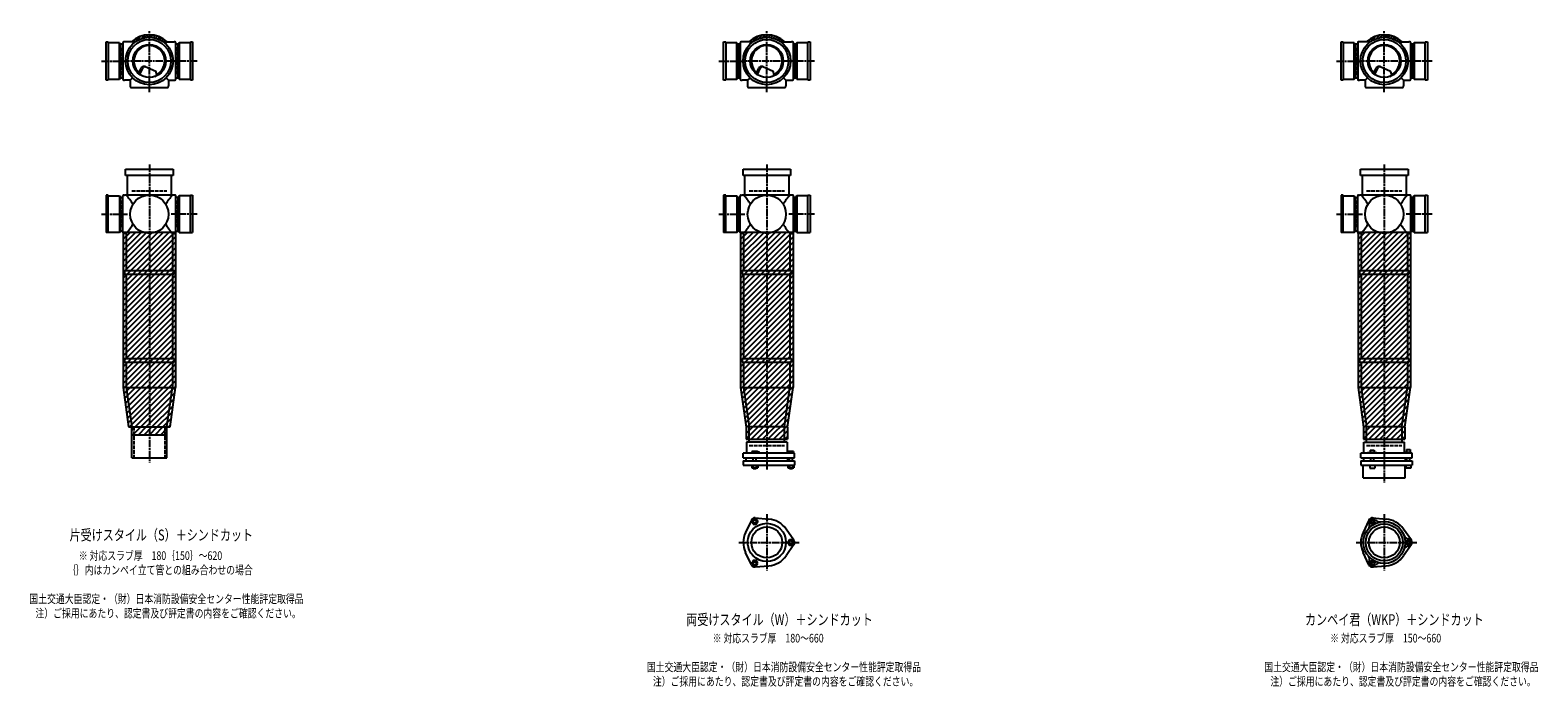
# Model space of a CAD drawing. Extents: x 0 to 12497, y -4107 to 772.
# Drawn here: x 7614 to 12497, y -2227 to -100 of the extents above; entities that cross this region are included whole.
import ezdxf

# ---------------------------------------------------------------- set-up
doc = ezdxf.new("R2010")
doc.units = 0
doc.header["$PDMODE"] = 35
doc.header["$PDSIZE"] = 2
doc.linetypes.add('ACAD_ISO02W100', pattern=[15, 12, -3])
doc.linetypes.add('ACAD_ISO08W100', pattern=[36, 24, -3, 6, -3])
for name, color, linetype in [('CENTER', 2, 'ACAD_ISO08W100'), ('DOTS', 1, 'CONTINUOUS'), ('HIDDEN', 2, 'ACAD_ISO02W100'), ('OBJECT', 4, 'CONTINUOUS'), ('SLIM', 2, 'CONTINUOUS')]:
    doc.layers.add(name, color=color, linetype=linetype)
doc.styles.get("Standard").update_dxf_attribs({"font": 'simplex.shx', "width": 0.75, "bigfont": 'bigfont.shx'})

msp = doc.modelspace()

# ---------------------------------------------------------------- linework, layer by layer
at = {"layer": 'CENTER'}
for p, q in [((8000, -280), (8000, -100)), ((10000, -280), (10000, -100)), ((12000, -280), (12000, -100)), ((7845, -200), (7920, -200)), ((8080, -200), (7920, -200)), ((8155, -200), (8080, -200)), ((9845, -200), (9920, -200)), ((10080, -200), (9920, -200)), ((10155, -200), (10080, -200)), ((11845, -200), (11920, -200)), ((12080, -200), (11920, -200)), ((12155, -200), (12080, -200)), ((8000, -301), (8000, -280)), ((10000, -301), (10000, -280)), ((12000, -301), (12000, -280)), ((8000, -535), (8000, -890)), ((10000, -535), (10000, -890)), ((12000, -535), (12000, -890)), ((7845, -696), (7929, -696)), ((8155, -696), (8071, -696)), ((9845, -696), (9929, -696)), ((10155, -696), (10071, -696)), ((11845, -696), (11929, -696)), ((12155, -696), (12071, -696)), ((8000, -890), (8000, -1175)), ((10000, -890), (10000, -1175)), ((12000, -890), (12000, -1175)), ((8000, -1175), (8000, -1500)), ((10000, -1175), (10000, -1524)), ((12000, -1175), (12000, -1565)), ((10000, -1667.7), (10000, -1850.3)), ((12000, -1667.7), (12000, -1850.3)), ((9909, -1759), (10105, -1759)), ((11909, -1759), (12105, -1759))]:
    msp.add_line(p, q, dxfattribs=at)
at = {"layer": 'DOTS'}
for p in [(8000, -200), (10000, -200), (12000, -200), (8000, -755), (10000, -755), (12000, -755)]:
    msp.add_point(p, dxfattribs=at)
at = {"layer": 'HIDDEN'}
for p, q in [((7912, -244.5), (7912, -155.5)), ((8088, -155.5), (8088, -244.5)), ((9912, -244.5), (9912, -155.5)), ((10088, -155.5), (10088, -244.5)), ((11912, -244.5), (11912, -155.5)), ((12088, -155.5), (12088, -244.5)), ((7943, -620), (8057, -620)), ((9943, -620), (10057, -620)), ((11943, -620), (12057, -620)), ((7912, -651.5), (7912, -740.5)), ((8088, -651.5), (8088, -740.5)), ((9912, -651.5), (9912, -740.5)), ((10088, -651.5), (10088, -740.5)), ((11912, -651.5), (11912, -740.5)), ((12088, -651.5), (12088, -740.5)), ((7950, -1385), (7950, -1485)), ((8050, -1385), (8050, -1485)), ((9943, -1445), (10057, -1445)), ((11943, -1445), (12057, -1445))]:
    msp.add_line(p, q, dxfattribs=at)
at = {"layer": 'OBJECT'}
for p, q in [((7860, -262), (7860, -138)), ((7860, -138), (7867, -138)), ((7867, -138), (7867, -262)), ((7903, -141), (7867, -141)), ((7903, -259), (7903, -141)), ((7903, -141), (7907, -145.5)), ((7914, -145.5), (7907, -145.5)), ((7907, -145.5), (7907, -254.5)), ((7914, -141), (7914, -259)), ((7920, -138), (7917, -138)), ((7954.3, -138), (7920, -138)), ((8045.7, -138), (8080, -138)), ((8083, -138), (8080, -138)), ((8086, -259), (8086, -141)), ((8093, -145.5), (8086, -145.5)), ((8097, -141), (8093, -145.5)), ((8093, -254.5), (8093, -145.5)), ((8133, -141), (8097, -141)), ((8097, -141), (8097, -259)), ((8133, -138), (8140, -138)), ((8133, -262), (8133, -138)), ((8140, -138), (8140, -262)), ((9860, -262), (9860, -138)), ((9860, -138), (9867, -138)), ((9867, -138), (9867, -262)), ((9903, -141), (9867, -141)), ((9903, -259), (9903, -141)), ((9903, -141), (9907, -145.5)), ((9914, -145.5), (9907, -145.5)), ((9907, -145.5), (9907, -254.5)), ((9914, -141), (9914, -259)), ((9920, -138), (9917, -138)), ((9954.3, -138), (9920, -138)), ((10045.7, -138), (10080, -138)), ((10083, -138), (10080, -138)), ((10086, -259), (10086, -141)), ((10093, -145.5), (10086, -145.5)), ((10097, -141), (10093, -145.5)), ((10093, -254.5), (10093, -145.5)), ((10133, -141), (10097, -141)), ((10097, -141), (10097, -259)), ((10133, -138), (10140, -138)), ((10133, -262), (10133, -138)), ((10140, -138), (10140, -262)), ((11860, -262), (11860, -138)), ((11860, -138), (11867, -138)), ((11867, -138), (11867, -262)), ((11903, -141), (11867, -141)), ((11903, -259), (11903, -141)), ((11903, -141), (11907, -145.5)), ((11914, -145.5), (11907, -145.5)), ((11907, -145.5), (11907, -254.5)), ((11914, -141), (11914, -259)), ((11920, -138), (11917, -138)), ((11954.3, -138), (11920, -138)), ((12045.7, -138), (12080, -138)), ((12083, -138), (12080, -138)), ((12086, -259), (12086, -141)), ((12093, -145.5), (12086, -145.5)), ((12097, -141), (12093, -145.5)), ((12093, -254.5), (12093, -145.5)), ((12133, -141), (12097, -141)), ((12097, -141), (12097, -259)), ((12133, -138), (12140, -138)), ((12133, -262), (12133, -138)), ((12140, -138), (12140, -262)), ((7965.3, -240.7), (7973.9, -223.1)), ((7969.4, -243.9), (7979.9, -222.5)), ((7986.8, -218.2), (8020.7, -232.6)), ((8024.1, -243.8), (8020.7, -232.6)), ((9965.3, -240.7), (9973.9, -223.1)), ((9969.4, -243.9), (9979.9, -222.5)), ((9986.8, -218.2), (10020.7, -232.6)), ((10024.1, -243.8), (10020.7, -232.6)), ((11965.3, -240.7), (11973.9, -223.1)), ((11969.4, -243.9), (11979.9, -222.5)), ((11986.8, -218.2), (12020.7, -232.6)), ((12024.1, -243.8), (12020.7, -232.6)), ((7867, -262), (7860, -262)), ((7867, -259), (7903, -259)), ((7903, -259), (7907, -254.5)), ((7907, -254.5), (7914, -254.5)), ((7917, -262), (7920, -262)), ((7938, -262), (7920, -262)), ((7945.6, -254.4), (7938, -262)), ((7938, -262), (7938, -280)), ((7938, -280), (7938, -283)), ((7941, -286), (8059, -286)), ((8054.4, -254.4), (8062, -262)), ((8062, -262), (8080, -262)), ((8062, -262), (8062, -280)), ((8062, -283), (8062, -280)), ((8080, -262), (8083, -262)), ((8086, -254.5), (8093, -254.5)), ((8097, -259), (8093, -254.5)), ((8097, -259), (8133, -259)), ((8140, -262), (8133, -262)), ((9867, -262), (9860, -262)), ((9867, -259), (9903, -259)), ((9903, -259), (9907, -254.5)), ((9907, -254.5), (9914, -254.5)), ((9917, -262), (9920, -262)), ((9938, -262), (9920, -262)), ((9945.6, -254.4), (9938, -262)), ((9938, -262), (9938, -280)), ((9938, -280), (9938, -283)), ((9941, -286), (10059, -286)), ((10054.4, -254.4), (10062, -262)), ((10062, -262), (10080, -262)), ((10062, -262), (10062, -280)), ((10062, -283), (10062, -280)), ((10080, -262), (10083, -262)), ((10086, -254.5), (10093, -254.5)), ((10097, -259), (10093, -254.5)), ((10097, -259), (10133, -259)), ((10140, -262), (10133, -262)), ((11867, -262), (11860, -262)), ((11867, -259), (11903, -259)), ((11903, -259), (11907, -254.5)), ((11907, -254.5), (11914, -254.5)), ((11917, -262), (11920, -262)), ((11938, -262), (11920, -262)), ((11945.6, -254.4), (11938, -262)), ((11938, -262), (11938, -280)), ((11938, -280), (11938, -283)), ((11941, -286), (12059, -286)), ((12054.4, -254.4), (12062, -262)), ((12062, -262), (12080, -262)), ((12062, -262), (12062, -280)), ((12062, -283), (12062, -280)), ((12080, -262), (12083, -262)), ((12086, -254.5), (12093, -254.5)), ((12097, -259), (12093, -254.5)), ((12097, -259), (12133, -259)), ((12140, -262), (12133, -262)), ((7923, -571), (7923, -550)), ((7923, -550), (8077, -550)), ((8077, -571), (7923, -571)), ((7928, -571), (7928, -634)), ((8072, -634), (8072, -571)), ((8077, -550), (8077, -571)), ((9923, -571), (9923, -550)), ((9923, -550), (10077, -550)), ((10077, -571), (9923, -571)), ((9928, -571), (9928, -634)), ((10072, -634), (10072, -571)), ((10077, -550), (10077, -571)), ((11923, -571), (11923, -550)), ((11923, -550), (12077, -550)), ((12077, -571), (11923, -571)), ((11928, -571), (11928, -634)), ((12072, -634), (12072, -571)), ((12077, -550), (12077, -571)), ((7867, -634), (7860, -634)), ((7860, -634), (7860, -755)), ((7867, -755), (7867, -634)), ((7917, -634), (7920, -634)), ((8080, -634), (7920, -634)), ((8083, -634), (8080, -634)), ((8133, -634), (8140, -634)), ((8133, -755), (8133, -634)), ((8140, -634), (8140, -755)), ((9867, -634), (9860, -634)), ((9860, -634), (9860, -755)), ((9867, -755), (9867, -634)), ((9917, -634), (9920, -634)), ((10080, -634), (9920, -634)), ((10083, -634), (10080, -634)), ((10133, -634), (10140, -634)), ((10133, -755), (10133, -634)), ((10140, -634), (10140, -755)), ((11867, -634), (11860, -634)), ((11860, -634), (11860, -755)), ((11867, -755), (11867, -634)), ((11917, -634), (11920, -634)), ((12080, -634), (11920, -634)), ((12083, -634), (12080, -634)), ((12133, -634), (12140, -634)), ((12133, -755), (12133, -634)), ((12140, -634), (12140, -755)), ((7867, -637), (7903, -637)), ((7903, -637), (7903, -755)), ((7903, -637), (7907, -641.5)), ((7907, -641.5), (7914, -641.5)), ((7907, -750.5), (7907, -641.5)), ((7914, -755), (7914, -637)), ((8086, -755), (8086, -637)), ((8093, -641.5), (8086, -641.5)), ((8097, -637), (8093, -641.5)), ((8093, -750.5), (8093, -641.5)), ((8133, -637), (8097, -637)), ((8097, -637), (8097, -755)), ((9867, -637), (9903, -637)), ((9903, -637), (9903, -755)), ((9903, -637), (9907, -641.5)), ((9907, -641.5), (9914, -641.5)), ((9907, -750.5), (9907, -641.5)), ((9914, -755), (9914, -637)), ((10086, -755), (10086, -637)), ((10093, -641.5), (10086, -641.5)), ((10097, -637), (10093, -641.5)), ((10093, -750.5), (10093, -641.5)), ((10133, -637), (10097, -637)), ((10097, -637), (10097, -755)), ((11867, -637), (11903, -637)), ((11903, -637), (11903, -755)), ((11903, -637), (11907, -641.5)), ((11907, -641.5), (11914, -641.5)), ((11907, -750.5), (11907, -641.5)), ((11914, -755), (11914, -637)), ((12086, -755), (12086, -637)), ((12093, -641.5), (12086, -641.5)), ((12097, -637), (12093, -641.5)), ((12093, -750.5), (12093, -641.5)), ((12133, -637), (12097, -637)), ((12097, -637), (12097, -755)), ((7903, -755), (7860, -755)), ((7903, -755), (7907, -750.5)), ((7914, -750.5), (7907, -750.5)), ((7915, -755), (7915, -1257.7)), ((8085, -755), (7915, -755)), ((7920, -758), (7917, -758)), ((7925, -758), (7920, -758)), ((7925, -758), (7925, -878)), ((8075, -758), (8075, -878)), ((8075, -758), (8080, -758)), ((8080, -758), (8083, -758)), ((8085, -755), (8085, -1257.7)), ((8086, -750.5), (8093, -750.5)), ((8097, -755), (8093, -750.5)), ((8097, -755), (8140, -755)), ((9903, -755), (9860, -755)), ((9903, -755), (9907, -750.5)), ((9914, -750.5), (9907, -750.5)), ((9915, -755), (9915, -1257.7)), ((10085, -755), (9915, -755)), ((9920, -758), (9917, -758)), ((9925, -758), (9920, -758)), ((9925, -758), (9925, -878)), ((10075, -758), (10075, -878)), ((10075, -758), (10080, -758)), ((10080, -758), (10083, -758)), ((10085, -755), (10085, -1257.7)), ((10086, -750.5), (10093, -750.5)), ((10097, -755), (10093, -750.5)), ((10097, -755), (10140, -755)), ((11903, -755), (11860, -755)), ((11903, -755), (11907, -750.5)), ((11914, -750.5), (11907, -750.5)), ((11915, -755), (11915, -1257.7)), ((12085, -755), (11915, -755)), ((11920, -758), (11917, -758)), ((11925, -758), (11920, -758)), ((11925, -758), (11925, -878)), ((12075, -758), (12075, -878)), ((12075, -758), (12080, -758)), ((12080, -758), (12083, -758)), ((12085, -755), (12085, -1257.7)), ((12086, -750.5), (12093, -750.5)), ((12097, -755), (12093, -750.5)), ((12097, -755), (12140, -755)), ((7920, -878), (8080, -878)), ((7920, -878), (7920, -890)), ((8080, -890), (8080, -878)), ((9920, -878), (10080, -878)), ((9920, -878), (9920, -890)), ((10080, -890), (10080, -878)), ((11920, -878), (12080, -878)), ((11920, -878), (11920, -890)), ((12080, -890), (12080, -878)), ((7920, -890), (8080, -890)), ((7925, -890), (7925, -1163)), ((8075, -890), (8075, -1163)), ((9920, -890), (10080, -890)), ((9925, -890), (9925, -1163)), ((10075, -890), (10075, -1163)), ((11920, -890), (12080, -890)), ((11925, -890), (11925, -1163)), ((12075, -890), (12075, -1163)), ((7920, -1163), (8080, -1163)), ((7920, -1163), (7920, -1175)), ((8080, -1163), (8080, -1175)), ((9920, -1163), (10080, -1163)), ((9920, -1163), (9920, -1175)), ((10080, -1163), (10080, -1175)), ((11920, -1163), (12080, -1163)), ((11920, -1163), (11920, -1175)), ((12080, -1163), (12080, -1175)), ((7920, -1175), (8080, -1175)), ((7925, -1175), (7925, -1257)), ((8075, -1175), (8075, -1257)), ((9920, -1175), (10080, -1175)), ((9925, -1175), (9925, -1257)), ((10075, -1175), (10075, -1257)), ((11920, -1175), (12080, -1175)), ((11925, -1175), (11925, -1257)), ((12075, -1175), (12075, -1257)), ((7915, -1257.7), (7932.9, -1385)), ((7925, -1257), (8075, -1257)), ((7925, -1257), (7943, -1385)), ((8057, -1385), (8075, -1257)), ((8067.1, -1385), (8085, -1257.7)), ((9915, -1257.7), (9933, -1385.7)), ((9925, -1257), (10075, -1257)), ((9925, -1257), (9943, -1385)), ((10057, -1385), (10075, -1257)), ((10067, -1385.7), (10085, -1257.7)), ((11915, -1257.7), (11933, -1385.7)), ((11925, -1257), (12075, -1257)), ((11925, -1257), (11943, -1385)), ((12057, -1385), (12075, -1257)), ((12067, -1385.7), (12085, -1257.7)), ((7932.9, -1385), (8067.1, -1385)), ((7943, -1410), (7943, -1385)), ((7943, -1485), (7943, -1385)), ((7943, -1385), (8057, -1385)), ((7943, -1410), (8057, -1410)), ((8057, -1410), (8057, -1385)), ((8057, -1485), (8057, -1385)), ((9933, -1385.7), (9933, -1425)), ((9943, -1434), (9943, -1385)), ((10057, -1385), (9943, -1385)), ((10057, -1434), (10057, -1385)), ((10067, -1385.7), (10067, -1425)), ((11933, -1385.7), (11933, -1425)), ((11943, -1434), (11943, -1385)), ((12057, -1385), (11943, -1385)), ((12057, -1385), (12057, -1434)), ((12067, -1385.7), (12067, -1425)), ((9933, -1425), (10067, -1425)), ((10066, -1434), (9934, -1434)), ((9934, -1434), (9934, -1470)), ((9968.5, -1465), (9952, -1465)), ((9952, -1465), (9952, -1470)), ((9976, -1468), (9968.5, -1465)), ((10066, -1434), (10066, -1470)), ((10069, -1465), (10069, -1470)), ((10087, -1465), (10069, -1465)), ((10087, -1465), (10087, -1470)), ((11933, -1425), (12067, -1425)), ((11934, -1434), (12066, -1434)), ((11934, -1470), (11934, -1434)), ((11954.8, -1459.7), (11967.2, -1459.7)), ((11954.8, -1459.7), (11954.8, -1467.7)), ((11967.2, -1459.7), (11967.2, -1467.7)), ((12066, -1470), (12066, -1434)), ((12072.2, -1458.5), (12083.7, -1458.5)), ((12072.2, -1458.5), (12072.2, -1468.2)), ((12083.7, -1458.5), (12083.7, -1468.2)), ((7943, -1485), (8057, -1485)), ((10090, -1470), (9924, -1470)), ((9924, -1485), (9924, -1470)), ((9924, -1485), (10090, -1485)), ((9924, -1495), (9924, -1509)), ((9924, -1495), (10090, -1495)), ((9924, -1509), (10090, -1509)), ((9932.5, -1485), (9932.5, -1495)), ((9951.2, -1509), (9951.2, -1517)), ((9956, -1495), (9956, -1485)), ((9956.1, -1509), (9956.1, -1517)), ((9965.9, -1509), (9965.9, -1517)), ((9966, -1495), (9966, -1485)), ((9970.8, -1509), (9970.8, -1517)), ((9976, -1470), (9976, -1468)), ((10067.5, -1485), (10067.5, -1495)), ((10068.2, -1509), (10068.2, -1517)), ((10073, -1495), (10073, -1485)), ((10073.1, -1509), (10073.1, -1517)), ((10082.9, -1509), (10082.9, -1517)), ((10083, -1495), (10083, -1485)), ((10087.8, -1509), (10087.8, -1517)), ((10090, -1485), (10090, -1470)), ((10090, -1495), (10090, -1509)), ((12090, -1470), (11924, -1470)), ((11924, -1485), (11924, -1470)), ((11924, -1485), (12090, -1485)), ((11924, -1495), (11924, -1509)), ((11924, -1495), (12090, -1495)), ((11924, -1509), (12090, -1509)), ((11932, -1550), (11932, -1509)), ((11932.5, -1485), (11932.5, -1495)), ((11946, -1470), (11946, -1467.7)), ((11946, -1467.7), (11976, -1467.7)), ((11953, -1509), (11953, -1519)), ((11956, -1495), (11956, -1485)), ((11966, -1495), (11966, -1485)), ((11969, -1509), (11969, -1519)), ((11976, -1470), (11976, -1467.7)), ((12067.5, -1485), (12067.5, -1495)), ((12068, -1550), (12068, -1509)), ((12069, -1468.2), (12069, -1470)), ((12087, -1468.2), (12069, -1468.2)), ((12070, -1509), (12070, -1519)), ((12073, -1495), (12073, -1485)), ((12083, -1495), (12083, -1485)), ((12086, -1509), (12086, -1519)), ((12087, -1468.2), (12087, -1470)), ((12090, -1485), (12090, -1470)), ((12090, -1495), (12090, -1509)), ((9951.2, -1517), (9970.8, -1517)), ((9956, -1517), (9956, -1520)), ((9956, -1520), (9966, -1520)), ((9966, -1520), (9966, -1517)), ((10068.2, -1517), (10087.8, -1517)), ((10073, -1517), (10073, -1520)), ((10073, -1520), (10083, -1520)), ((10083, -1520), (10083, -1517)), ((11932, -1550), (12068, -1550)), ((11953, -1519), (11969, -1519)), ((12086, -1519), (12070, -1519)), ((9950.1, -1686.4), (9931.2, -1726.7)), ((9962, -1679.5), (10006.4, -1683.3)), ((11950.1, -1686.4), (11931.2, -1726.7)), ((11962, -1679.5), (12006.4, -1683.3)), ((10087.8, -1752.1), (10062.4, -1715.6)), ((12087.8, -1752.1), (12062.4, -1715.6)), ((9950.1, -1831.6), (9931.2, -1791.3)), ((10087.8, -1765.9), (10062.4, -1802.4)), ((11950.1, -1831.6), (11931.2, -1791.3)), ((12087.8, -1765.9), (12062.4, -1802.4)), ((9962, -1838.5), (10006.4, -1834.7)), ((11962, -1838.5), (12006.4, -1834.7))]:
    msp.add_line(p, q, dxfattribs=at)
for centre, radius in [((8000, -200), 77), ((8000, -200), 70), ((8000, -200), 53.5), ((10000, -200), 77), ((10000, -200), 70), ((10000, -200), 53.5), ((12000, -200), 77), ((12000, -200), 70), ((12000, -200), 53.5), ((8000, -696), 62), ((10000, -696), 62), ((12000, -696), 62), ((10000, -1759), 62), ((10000, -1759), 50), ((12000, -1759), 68), ((12000, -1759), 60), ((12000, -1759), 50)]:
    msp.add_circle(centre, radius, dxfattribs=at)
for centre, radius, start, end in [((7917, -141), 3, 90, 180), ((8000, -200), 85, 46.8371, 133.1629), ((8083, -141), 3, 0, 90), ((9917, -141), 3, 90, 180), ((10000, -200), 85, 46.8371, 133.1629), ((10083, -141), 3, 0, 90), ((11917, -141), 3, 90, 180), ((12000, -200), 85, 46.8371, 133.1629), ((12083, -141), 3, 0, 90), ((8000, -200), 50, 298.8199, 228.5238), ((10000, -200), 50, 298.8199, 228.5238), ((12000, -200), 50, 298.8199, 228.5238), ((7982.9, -227.4), 10, 67.0668, 154.0147), ((7986.1, -225.6), 7, 67.0668, 154.0147), ((7976.6, -207.1), 60, 314.0702, 322.3394), ((9982.9, -227.4), 10, 67.0668, 154.0147), ((9986.1, -225.6), 7, 67.0668, 154.0147), ((9976.6, -207.1), 60, 314.0702, 322.3394), ((11982.9, -227.4), 10, 67.0668, 154.0147), ((11986.1, -225.6), 7, 67.0668, 154.0147), ((11976.6, -207.1), 60, 314.0702, 322.3394), ((7917, -259), 3, 180, 270), ((7941, -283), 3, 180, 270), ((8059, -283), 3, 270, 0), ((8083, -259), 3, 270, 0), ((9917, -259), 3, 180, 270), ((9941, -283), 3, 180, 270), ((10059, -283), 3, 270, 0), ((10083, -259), 3, 270, 0), ((11917, -259), 3, 180, 270), ((11941, -283), 3, 180, 270), ((12059, -283), 3, 270, 0), ((12083, -259), 3, 270, 0), ((7917, -637), 3, 90, 180), ((7799.3, -749.4), 170.6, 30.0805, 42.5587), ((8200.7, -749.4), 170.6, 137.4413, 149.9195), ((8083, -637), 3, 0, 90), ((9917, -637), 3, 90, 180), ((9799.3, -749.4), 170.6, 30.0805, 42.5587), ((10200.7, -749.4), 170.6, 137.4413, 149.9195), ((10083, -637), 3, 0, 90), ((11917, -637), 3, 90, 180), ((11799.3, -749.4), 170.6, 30.0805, 42.5587), ((12200.7, -749.4), 170.6, 137.4413, 149.9195), ((12083, -637), 3, 0, 90), ((7799.3, -642.6), 170.6, 317.4413, 329.9195), ((8200.7, -642.6), 170.6, 210.0805, 222.5587), ((9799.3, -642.6), 170.6, 317.4413, 329.9195), ((10200.7, -642.6), 170.6, 210.0805, 222.5587), ((11799.3, -642.6), 170.6, 317.4413, 329.9195), ((12200.7, -642.6), 170.6, 210.0805, 222.5587), ((7917, -755), 3, 180, 270), ((8083, -755), 3, 270, 0), ((9917, -755), 3, 180, 270), ((10083, -755), 3, 270, 0), ((11917, -755), 3, 180, 270), ((12083, -755), 3, 270, 0), ((9961, -1691.5), 12, 85.1362, 154.8638), ((10000, -1759), 76, 34.8638, 85.1362), ((11937.4, -1704.5), 15, 318.9705, 27.8946), ((11961.2, -1691.9), 12, 32.1054, 207.8946), ((11961, -1691.5), 12, 85.1362, 154.8638), ((11984.1, -1677.5), 15, 212.1054, 281.0295), ((12000, -1759), 76, 34.8638, 85.1362), ((10000, -1759), 76, 154.8638, 205.1362), ((10078, -1759), 12, 325.1362, 34.8638), ((12000, -1759), 76, 154.8638, 205.1362), ((12078.5, -1732), 15, 198.9705, 267.8946), ((12077.5, -1759), 12, 272.1054, 87.8946), ((12078, -1759), 12, 325.1362, 34.8638), ((10000, -1759), 76, 274.8638, 325.1362), ((11937.4, -1813.5), 15, 332.1054, 41.0295), ((12000, -1759), 76, 274.8638, 325.1362), ((12078.5, -1786), 15, 92.1054, 161.0295), ((9961, -1826.5), 12, 205.1362, 274.8638), ((11961.2, -1826.1), 12, 152.1054, 327.8946), ((11961, -1826.5), 12, 205.1362, 274.8638), ((11984.1, -1840.5), 15, 78.9705, 147.8946)]:
    msp.add_arc(centre, radius, start, end, dxfattribs=at)
at = {"layer": 'SLIM'}
for p, q in [((7945.3, -138), (7956, -127.3)), ((7954.2, -138), (7972.8, -119.5)), ((7973.5, -127.7), (7984.9, -116.4)), ((7985.9, -124.3), (7995.1, -115.1)), ((7996.1, -123.1), (8000, -119.2)), ((8000, -119.2), (8004.1, -115.1)), ((8005, -123.2), (8012.3, -115.9)), ((8013, -124.1), (8019.8, -117.3)), ((8020.4, -125.7), (8026.8, -119.3)), ((8027.2, -127.9), (8033.3, -121.8)), ((8033.4, -130.6), (8039.4, -124.7)), ((8039.3, -133.8), (8045.1, -128)), ((8044.7, -137.3), (8050.4, -131.6)), ((8053, -138), (8055.4, -135.6)), ((9945.3, -138), (9956, -127.3)), ((9954.2, -138), (9972.8, -119.5)), ((9973.5, -127.7), (9984.9, -116.4)), ((9985.9, -124.3), (9995.1, -115.1)), ((9996.1, -123.1), (10000, -119.2)), ((10000, -119.2), (10004.1, -115.1)), ((10005, -123.2), (10012.3, -115.9)), ((10013, -124.1), (10019.8, -117.3)), ((10020.4, -125.7), (10026.8, -119.3)), ((10027.2, -127.9), (10033.3, -121.8)), ((10033.4, -130.6), (10039.4, -124.7)), ((10039.3, -133.8), (10045.1, -128)), ((10044.7, -137.3), (10050.4, -131.6)), ((10053, -138), (10055.4, -135.6)), ((11945.3, -138), (11956, -127.3)), ((11954.2, -138), (11972.8, -119.5)), ((11973.5, -127.7), (11984.9, -116.4)), ((11985.9, -124.3), (11995.1, -115.1)), ((11996.1, -123.1), (12000, -119.2)), ((12000, -119.2), (12004.1, -115.1)), ((12005, -123.2), (12012.3, -115.9)), ((12013, -124.1), (12019.8, -117.3)), ((12020.4, -125.7), (12026.8, -119.3)), ((12027.2, -127.9), (12033.3, -121.8)), ((12033.4, -130.6), (12039.4, -124.7)), ((12039.3, -133.8), (12045.1, -128)), ((12044.7, -137.3), (12050.4, -131.6)), ((12053, -138), (12055.4, -135.6)), ((7915, -759.5), (7919.5, -755)), ((7915, -777.4), (7937.4, -755)), ((7915, -795.4), (7955.4, -755)), ((7915, -813.4), (7973.4, -755)), ((7915, -831.3), (7991.3, -755)), ((7915, -849.3), (8009.3, -755)), ((7915, -867.2), (8027.2, -755)), ((7915, -885.2), (8045.2, -755)), ((7915, -903.2), (8063.2, -755)), ((7915, -921.1), (8081.1, -755)), ((7915, -939.1), (8085, -769.1)), ((9915, -759.5), (9919.5, -755)), ((9915, -777.4), (9937.4, -755)), ((9915, -795.4), (9955.4, -755)), ((9915, -813.4), (9973.4, -755)), ((9915, -831.3), (9991.3, -755)), ((9915, -849.3), (10009.3, -755)), ((9915, -867.2), (10027.2, -755)), ((9915, -885.2), (10045.2, -755)), ((9915, -903.2), (10063.2, -755)), ((9915, -921.1), (10081.1, -755)), ((9915, -939.1), (10085, -769.1)), ((11915, -759.5), (11919.5, -755)), ((11915, -777.4), (11937.4, -755)), ((11915, -795.4), (11955.4, -755)), ((11915, -813.4), (11973.4, -755)), ((11915, -831.3), (11991.3, -755)), ((11915, -849.3), (12009.3, -755)), ((11915, -867.2), (12027.2, -755)), ((11915, -885.2), (12045.2, -755)), ((11915, -903.2), (12063.2, -755)), ((11915, -921.1), (12081.1, -755)), ((11915, -939.1), (12085, -769.1)), ((7915, -957), (8085, -787)), ((7915, -975), (8085, -805)), ((7915, -993), (8085, -823)), ((9915, -957), (10085, -787)), ((9915, -975), (10085, -805)), ((9915, -993), (10085, -823)), ((11915, -957), (12085, -787)), ((11915, -975), (12085, -805)), ((11915, -993), (12085, -823)), ((7915, -1010.9), (8085, -840.9)), ((7915, -1028.9), (8085, -858.9)), ((7915, -1046.8), (8085, -876.8)), ((9915, -1010.9), (10085, -840.9)), ((9915, -1028.9), (10085, -858.9)), ((9915, -1046.8), (10085, -876.8)), ((11915, -1010.9), (12085, -840.9)), ((11915, -1028.9), (12085, -858.9)), ((11915, -1046.8), (12085, -876.8)), ((7915, -1064.8), (8085, -894.8)), ((7915, -1082.8), (8085, -912.8)), ((9915, -1064.8), (10085, -894.8)), ((9915, -1082.8), (10085, -912.8)), ((11915, -1064.8), (12085, -894.8)), ((11915, -1082.8), (12085, -912.8)), ((7915, -1100.7), (8085, -930.7)), ((7915, -1118.7), (8085, -948.7)), ((7915, -1136.6), (8085, -966.6)), ((9915, -1100.7), (10085, -930.7)), ((9915, -1118.7), (10085, -948.7)), ((9915, -1136.6), (10085, -966.6)), ((11915, -1100.7), (12085, -930.7)), ((11915, -1118.7), (12085, -948.7)), ((11915, -1136.6), (12085, -966.6)), ((7915, -1154.6), (8085, -984.6)), ((7915, -1172.6), (8085, -1002.6)), ((7915, -1190.5), (8085, -1020.5)), ((9915, -1154.6), (10085, -984.6)), ((9915, -1172.6), (10085, -1002.6)), ((9915, -1190.5), (10085, -1020.5)), ((11915, -1154.6), (12085, -984.6)), ((11915, -1172.6), (12085, -1002.6)), ((11915, -1190.5), (12085, -1020.5)), ((7915, -1208.5), (8085, -1038.5)), ((7915, -1226.4), (8085, -1056.4)), ((9915, -1208.5), (10085, -1038.5)), ((9915, -1226.4), (10085, -1056.4)), ((11915, -1208.5), (12085, -1038.5)), ((11915, -1226.4), (12085, -1056.4)), ((7915, -1244.4), (8085, -1074.4)), ((7915.6, -1261.8), (8085, -1092.4)), ((7917.8, -1277.5), (8085, -1110.3)), ((9915, -1244.4), (10085, -1074.4)), ((9915.6, -1261.8), (10085, -1092.4)), ((9917.8, -1277.5), (10085, -1110.3)), ((11915, -1244.4), (12085, -1074.4)), ((11915.6, -1261.8), (12085, -1092.4)), ((11917.8, -1277.5), (12085, -1110.3)), ((7920, -1293.3), (8085, -1128.3)), ((7922.2, -1309), (8085, -1146.2)), ((7924.4, -1324.8), (8085, -1164.2)), ((9920, -1293.3), (10085, -1128.3)), ((9922.2, -1309), (10085, -1146.2)), ((9924.4, -1324.8), (10085, -1164.2)), ((11920, -1293.3), (12085, -1128.3)), ((11922.2, -1309), (12085, -1146.2)), ((11924.4, -1324.8), (12085, -1164.2)), ((7926.6, -1340.5), (8085, -1182.2)), ((7928.9, -1356.3), (8085, -1200.1)), ((7931.1, -1372), (8085, -1218.1)), ((9926.6, -1340.5), (10085, -1182.2)), ((9928.9, -1356.3), (10085, -1200.1)), ((9931.1, -1372), (10085, -1218.1)), ((11926.6, -1340.5), (12085, -1182.2)), ((11928.9, -1356.3), (12085, -1200.1)), ((11931.1, -1372), (12085, -1218.1)), ((7936.1, -1385), (8085, -1236.1)), ((7954, -1385), (8085, -1254)), ((9933, -1388.1), (10085, -1236.1)), ((9933, -1406), (10085, -1254)), ((11933, -1388.1), (12085, -1236.1)), ((11933, -1406), (12085, -1254)), ((7972, -1385), (8082.7, -1274.3)), ((7989.9, -1385), (8079.7, -1295.2)), ((8007.9, -1385), (8076.8, -1316.1)), ((9933, -1424), (10082.7, -1274.3)), ((9949.9, -1425), (10079.7, -1295.2)), ((9967.9, -1425), (10076.8, -1316.1)), ((11933, -1424), (12082.7, -1274.3)), ((11949.9, -1425), (12079.7, -1295.2)), ((11967.9, -1425), (12076.8, -1316.1)), ((8025.9, -1385), (8073.8, -1337)), ((8043.8, -1385), (8070.9, -1357.9)), ((9985.9, -1425), (10073.8, -1337)), ((10003.8, -1425), (10070.9, -1357.9)), ((11985.9, -1425), (12073.8, -1337)), ((12003.8, -1425), (12070.9, -1357.9)), ((7943, -1396), (7954, -1385)), ((7947, -1410), (7972, -1385)), ((7964.9, -1410), (7989.9, -1385)), ((7982.9, -1410), (8007.9, -1385)), ((8000.9, -1410), (8025.9, -1385)), ((8018.8, -1410), (8043.8, -1385)), ((8036.8, -1410), (8057, -1389.8)), ((8054.7, -1410), (8057, -1407.7)), ((8061.8, -1385), (8068, -1378.8)), ((10021.8, -1425), (10068, -1378.8)), ((10039.7, -1425), (10067, -1397.7)), ((10057.7, -1425), (10067, -1415.7)), ((12021.8, -1425), (12068, -1378.8)), ((12039.7, -1425), (12067, -1397.7)), ((12057.7, -1425), (12067, -1415.7))]:
    msp.add_line(p, q, dxfattribs=at)
for points in [[(9956.1, -1700), (9965.9, -1700), (9970.8, -1691.5), (9965.9, -1683), (9956.1, -1683), (9951.2, -1691.5)], [(11958.7, -1695.5), (11963.3, -1695.5), (11965.6, -1691.5), (11963.3, -1687.5), (11958.7, -1687.5), (11956.4, -1691.5)], [(10073.1, -1750.5), (10068.2, -1759), (10073.1, -1767.5), (10082.9, -1767.5), (10087.8, -1759), (10082.9, -1750.5)], [(12075.7, -1755), (12073.4, -1759), (12075.7, -1763), (12080.3, -1763), (12082.6, -1759), (12080.3, -1755)], [(9970.8, -1826.5), (9965.9, -1818), (9956.1, -1818), (9951.2, -1826.5), (9956.1, -1835), (9965.9, -1835)], [(11965.6, -1826.5), (11963.3, -1822.5), (11958.7, -1822.5), (11956.4, -1826.5), (11958.7, -1830.5), (11963.3, -1830.5)]]:
    msp.add_lwpolyline(points, close=True, dxfattribs=at)
for centre, radius in [((9961, -1691.5), 5), ((11961, -1691.5), 8), ((10078, -1759), 5), ((12078, -1759), 8), ((9961, -1826.5), 5), ((11961, -1826.5), 8)]:
    msp.add_circle(centre, radius, dxfattribs=at)

# ---------------------------------------------------------------- texts
at = {"layer": 'SLIM', "width": 0.75}
for s, height, p in [('片受けスタイル（S）＋シンドカット', 35, (7741.6, -1752.5)), ('※ 対応スラブ厚\u3000180｛150｝～620', 28, (7771.4, -1815.7)), ('｛｝内はカンペイ立て管との組み合わせの場合', 28, (7733.3, -1862.3)), ('国土交通大臣認定・（財）日本消防設備安全センター性能評定取得品', 28, (7611.5, -1955.7)), ('注）ご採用にあたり、認定書及び評定書の内容をご確認ください。', 28, (7631.1, -2002.3)), ('両受けスタイル（W）＋シンドカット', 35, (9739.1, -2026.5)), ('カンペイ君（WKP）＋シンドカット', 35, (11743.5, -2026.5)), ('※ 対応スラブ厚\u3000180～660', 28, (9824.6, -2083)), ('※ 対応スラブ厚\u3000150～660', 28, (11824.6, -2083)), ('国土交通大臣認定・（財）日本消防設備安全センター性能評定取得品', 28, (9611.5, -2176.3)), ('国土交通大臣認定・（財）日本消防設備安全センター性能評定取得品', 28, (11611.5, -2176.3)), ('注）ご採用にあたり、認定書及び評定書の内容をご確認ください。', 28, (9631.1, -2223)), ('注）ご採用にあたり、認定書及び評定書の内容をご確認ください。', 28, (11631.1, -2223))]:
    msp.add_text(s, height=height, dxfattribs=at).set_placement(p)

doc.saveas('drawing.dxf')
